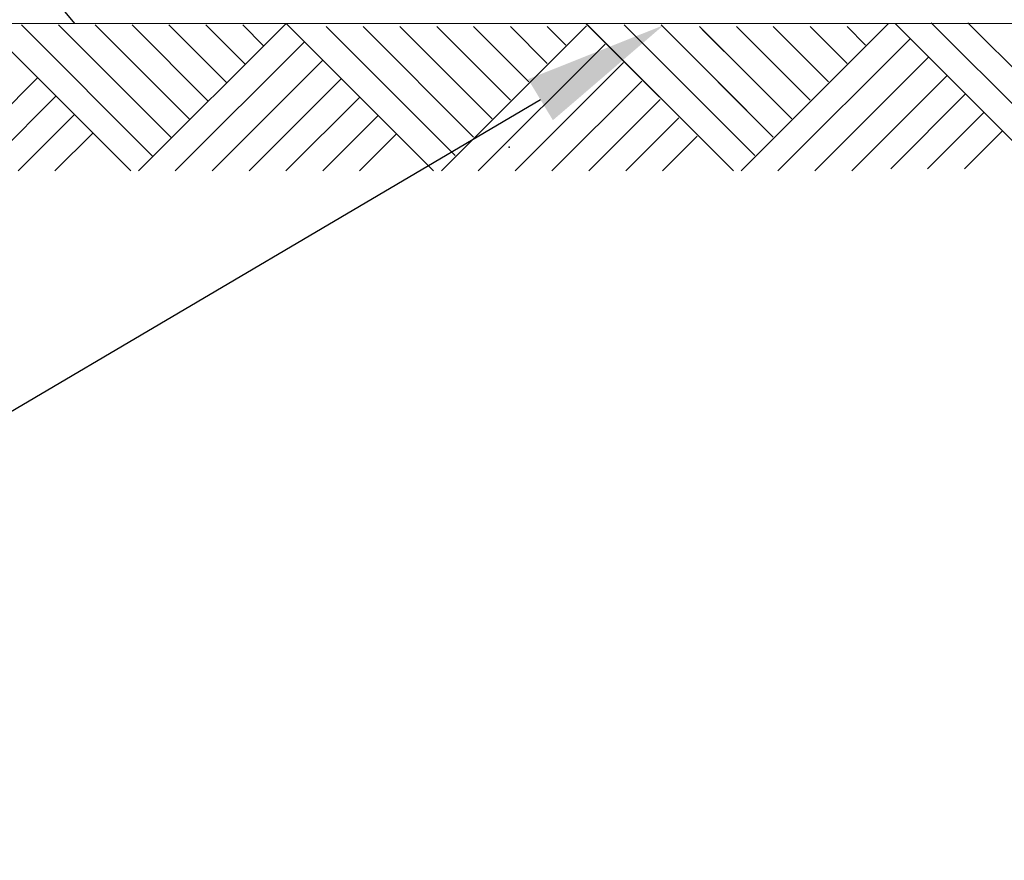
# Model space of a CAD drawing. Extents: x 0 to 148, y -2 to 109.
# Drawn here: x 110 to 119, y 66 to 74 of the extents above; entities that cross this region are included whole.
import ezdxf

# ---------------------------------------------------------------- set-up
doc = ezdxf.new("R2010")
doc.units = 0
doc.header["$LTSCALE"] = 3
doc.header["$MEASUREMENT"] = 0
doc.layers.add('DIM1', color=4, linetype='CONTINUOUS')
doc.layers.add('FLOOR', color=3, linetype='CONTINUOUS')

msp = doc.modelspace()

# ---------------------------------------------------------------- linework, layer by layer
at = {"layer": 'DIM1', "color": 1}
msp.add_line((114.5235, 73.6045), (102.1442, 66.3066), dxfattribs=at)
msp.add_solid([(114.4044, 73.8012), (114.6426, 73.4077), (115.704, 74.3192)], dxfattribs=at)
at = {"layer": 'FLOOR', "color": 7, "linetype": 'Continuous', "lineweight": 30}
for p, q in [((125.7578, 74.3293), (105.6199, 74.3375)), ((110.5924, 72.9214), (109.1686, 74.3452)), ((110.6667, 72.9214), (112.0826, 74.3373)), ((113.4986, 72.9214), (112.0826, 74.3373)), ((116.3736, 72.9214), (114.9576, 74.3373)), ((118.2702, 74.3432), (119.5309, 73.0825)), ((118.6238, 74.3432), (119.7077, 73.2593)), ((109.5456, 74.3217), (110.8063, 73.061)), ((109.8991, 74.3217), (110.9831, 73.2378)), ((110.2527, 74.3217), (111.1598, 73.4146)), ((110.6062, 74.3217), (111.3366, 73.5913)), ((110.9598, 74.3217), (111.5134, 73.7681)), ((111.3133, 74.3217), (111.6902, 73.9449)), ((111.6669, 74.3217), (111.867, 74.1217)), ((112.4674, 74.3061), (113.7049, 73.0687)), ((112.821, 74.3061), (113.8817, 73.2454)), ((113.1746, 74.3061), (114.0584, 73.4222)), ((113.5281, 74.3061), (114.2352, 73.599)), ((113.5729, 72.9214), (114.9656, 74.3141)), ((113.8817, 74.3061), (114.412, 73.7758)), ((114.2352, 74.3061), (114.5888, 73.9525)), ((114.5888, 74.3061), (114.7655, 74.1293)), ((114.9733, 74.3217), (116.3736, 72.9214)), ((115.3268, 74.3217), (116.5643, 73.0843)), ((115.3424, 74.3061), (116.5799, 73.0687)), ((115.6804, 74.3217), (116.5019, 73.5002)), ((115.696, 74.3061), (116.7567, 73.2454)), ((116.0496, 74.3061), (116.9334, 73.4222)), ((116.0759, 74.2798), (116.5019, 73.8538)), ((116.4031, 74.3061), (117.1102, 73.599)), ((116.4479, 72.9214), (117.8591, 74.3325)), ((116.4479, 72.9214), (117.8406, 74.3141)), ((116.7567, 74.3061), (117.287, 73.7758)), ((117.1102, 74.3061), (117.4638, 73.9525)), ((117.4638, 74.3061), (117.6405, 74.1293)), ((119.317, 72.9429), (117.9274, 74.3325)), ((111.0202, 72.9214), (112.2594, 74.1606)), ((116.8015, 72.9214), (118.07, 74.1899)), ((113.9265, 72.9214), (115.1424, 74.1373)), ((111.3738, 72.9214), (112.4362, 73.9838)), ((114.28, 72.9214), (115.3192, 73.9605)), ((117.155, 72.9214), (118.2468, 74.0131)), ((108.7839, 72.8998), (109.6989, 73.8148)), ((111.7273, 72.9214), (112.613, 73.807)), ((114.6336, 72.9214), (115.4959, 73.7837)), ((117.5086, 72.9214), (118.4236, 73.8364)), ((109.159, 72.9214), (109.8757, 73.6381)), ((112.0809, 72.9214), (112.7897, 73.6302)), ((114.9871, 72.9214), (115.6727, 73.607)), ((117.8837, 72.9429), (118.6003, 73.6596)), ((109.5126, 72.9214), (110.0525, 73.4613)), ((112.4344, 72.9214), (112.9665, 73.4535)), ((115.3407, 72.9214), (115.8495, 73.4302)), ((118.2372, 72.9429), (118.7771, 73.4828)), ((118.5908, 72.9429), (118.9539, 73.306)), ((109.8661, 72.9214), (110.2292, 73.2845)), ((112.788, 72.9214), (113.1433, 73.2767)), ((115.6942, 72.9214), (116.0263, 73.2534))]:
    msp.add_line(p, q, dxfattribs=at)
at = {"layer": 'FLOOR', "color": 7, "linetype": 'Continuous', "lineweight": 30, "flags": 128}
msp.add_lwpolyline([(110.0562, 74.3357), (109.6711, 74.8064), (109.53, 75.2766), (109.9532, 75.8408), (110.8936, 76.17), (111.0346, 77.1573), (110.8465, 78.0037), (110.5174, 78.756), (110.6585, 79.2732), (110.8936, 79.8844), (111.2227, 80.3076)], dxfattribs=at)
at = {"layer": 'FLOOR', "color": 7, "linetype": 'Continuous', "lineweight": 30}
msp.add_point((114.2224, 73.1499), dxfattribs=at)

doc.saveas('drawing.dxf')
